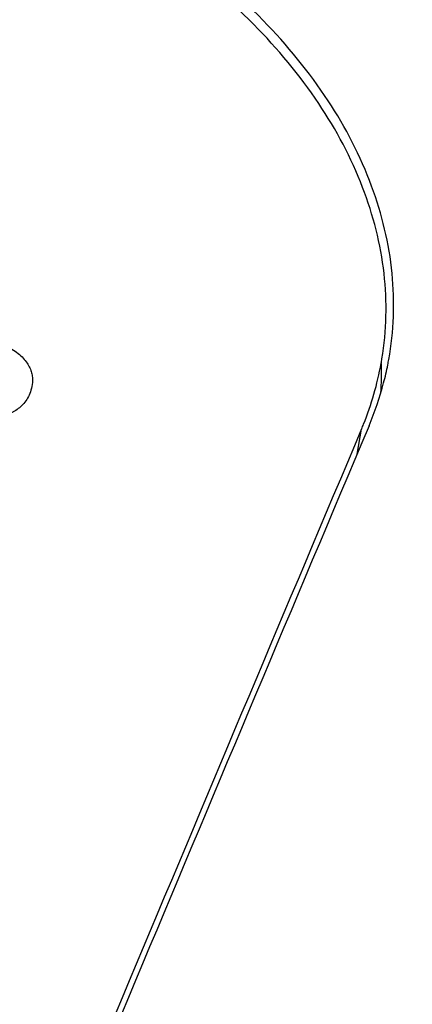
# Model space of a CAD drawing. Units: millimetres. Extents: x 0 to 594, y 0 to 841.
# Drawn here: x 506 to 511, y 787 to 801 of the extents above; entities that cross this region are included whole.
import ezdxf

# ---------------------------------------------------------------- set-up
doc = ezdxf.new("R2010")
doc.units = ezdxf.units.MM
doc.header["$LTSCALE"] = 54.820741
doc.layers.get('0').update_dxf_attribs({"linetype": 'CONTINUOUS'})
doc.layers.add('CURV', color=7, linetype='CONTINUOUS')

msp = doc.modelspace()

# ---------------------------------------------------------------- linework, layer by layer
at = {"color": 9, "linetype": 'Continuous'}
msp.add_line((510.529, 794.792), (510.595, 795.16), dxfattribs=at)
at = {"color": 7, "linetype": 'Continuous'}
for centre, radius, start, end in [((506.392, 796.938), 4.563, 338.048, 349.7658), ((506.457, 796.923), 4.497, 349.8099, 350.6818), ((506.528, 796.986), 4.538, 348.8259, 349.8098), ((506.51, 796.989), 4.557, 345.3837, 348.8236), ((506.432, 797.012), 4.638, 337.0869, 345.3598), ((3008.148, -259.573), 2711.132, 157.105336, 157.4666), ((3008.848, -259.775), 2711.772, 157.105372, 157.468322), ((506.32, 796.966), 4.641, 337.1012, 338.061)]:
    msp.add_arc(centre, radius, start, end, dxfattribs=at)
at = {"color": 9, "linetype": 'Continuous'}
msp.add_arc((506.281, 795.997), 4.607, 356.1491, 1.6143, dxfattribs=at)
at = {"color": 7, "linetype": 'Continuous'}
for points, knots in [([(470.835, 800.802), (471.072, 802.216), (471.979, 805.029), (474.492, 808.767), (477.994, 811.909), (482.307, 814.371), (487.262, 816.107), (492.684, 817.084), (498.387, 817.283), (504.17, 816.703), (509.825, 815.367), (515.152, 813.321), (519.961, 810.631), (524.079, 807.375), (527.355, 803.642), (529.642, 799.531), (530.8, 795.178), (530.741, 792.224), (530.504, 790.809)], [0, 0, 0, 0, 0.052998, 0.107452, 0.164615, 0.22532, 0.289807, 0.357711, 0.428174, 0.500003, 0.571832, 0.642295, 0.710198, 0.774683, 0.835387, 0.892549, 0.947002, 1, 1, 1, 1]), ([(510.995, 796.183), (511.07, 796.599), (511.101, 797.475), (510.784, 798.784), (510.125, 800.052), (508.785, 801.683), (506.402, 803.356), (502.974, 804.574), (499.299, 804.94), (496.32, 804.476), (494.258, 803.622), (492.982, 802.797), (491.979, 801.796), (491.509, 801.01), (491.339, 800.608)], [0, 0, 0, 0, 0.049402, 0.100727, 0.155552, 0.21473, 0.345744, 0.489238, 0.635198, 0.772767, 0.835949, 0.894612, 0.948984, 1, 1, 1, 1]), ([(510.895, 796.195), (510.963, 796.608), (510.981, 797.474), (510.65, 798.764), (509.985, 800.011), (508.647, 801.615), (506.283, 803.255), (502.893, 804.445), (499.267, 804.795), (496.33, 804.331), (494.299, 803.484), (493.042, 802.669), (492.055, 801.68), (491.591, 800.905), (491.424, 800.508)], [0, 0, 0, 0, 0.049426, 0.100851, 0.155822, 0.215149, 0.346374, 0.489884, 0.635699, 0.773056, 0.836137, 0.894714, 0.949033, 1, 1, 1, 1])]:
    msp.add_open_spline(points, degree=3, knots=knots, dxfattribs=at)
at = {"color": 9, "linetype": 'Continuous'}
for points, knots in [([(527.596, 790.213), (528.07, 791.335), (528.704, 793.744), (528.545, 797.536), (527.297, 801.298), (525.04, 804.882), (521.879, 808.165), (517.937, 811.038), (513.362, 813.4), (508.323, 815.167), (503.01, 816.273), (497.62, 816.678), (492.354, 816.366), (487.408, 815.348), (482.965, 813.657), (479.189, 811.347), (476.227, 808.492), (474.849, 806.226), (474.358, 805.063)], [0, 0, 0, 0, 0.049726, 0.099905, 0.152694, 0.209593, 0.271249, 0.33753, 0.40769, 0.480548, 0.554658, 0.628458, 0.700411, 0.769154, 0.833651, 0.893377, 0.948498, 1, 1, 1, 1]), ([(470.835, 800.802), (470.701, 800.001), (470.577, 798.356), (470.833, 795.865), (471.525, 793.378), (473.045, 790.04), (476.03, 786.071), (480.888, 782.022), (486.837, 778.759), (493.55, 776.453), (500.656, 775.227), (505.485, 775.174), (507.861, 775.355)], [0, 0, 0, 0, 0.048225, 0.09729, 0.147948, 0.200796, 0.314273, 0.439056, 0.573663, 0.714881, 0.858505, 1, 1, 1, 1])]:
    msp.add_open_spline(points, degree=3, knots=knots, dxfattribs=at)
at = {"layer": 'CURV', "color": 40, "linetype": 'Continuous'}
msp.add_open_spline([(503.996, 796.587), (504.018, 796.584), (504.052, 796.582), (504.097, 796.582), (504.132, 796.584), (504.168, 796.586), (504.204, 796.587), (504.242, 796.588), (504.292, 796.589), (504.358, 796.589), (504.441, 796.588), (504.528, 796.586), (504.62, 796.581), (504.719, 796.573), (504.822, 796.561), (504.931, 796.541), (505.043, 796.514), (505.156, 796.479), (505.304, 796.421), (505.449, 796.344), (505.567, 796.256), (505.639, 796.185), (505.692, 796.113), (505.728, 796.04), (505.748, 795.97), (505.76, 795.881), (505.751, 795.784), (505.719, 795.681), (505.673, 795.593), (505.615, 795.518), (505.549, 795.458), (505.487, 795.418), (505.437, 795.392), (505.405, 795.378), (505.379, 795.368), (505.359, 795.361), (505.339, 795.355), (505.318, 795.351), (505.304, 795.35), (505.297, 795.35)], degree=3, knots=[0, 0, 0, 0, 0.025974, 0.038961, 0.051948, 0.064935, 0.077922, 0.090909, 0.103896, 0.12987, 0.155844, 0.181818, 0.207792, 0.233766, 0.25974, 0.285714, 0.311688, 0.337662, 0.363636, 0.415584, 0.441558, 0.467532, 0.493506, 0.519481, 0.545455, 0.571429, 0.623377, 0.675325, 0.727273, 0.779221, 0.831169, 0.883117, 0.909091, 0.935065, 0.948052, 0.961039, 0.974026, 0.987013, 1, 1, 1, 1], dxfattribs=at)

doc.saveas('drawing.dxf')
